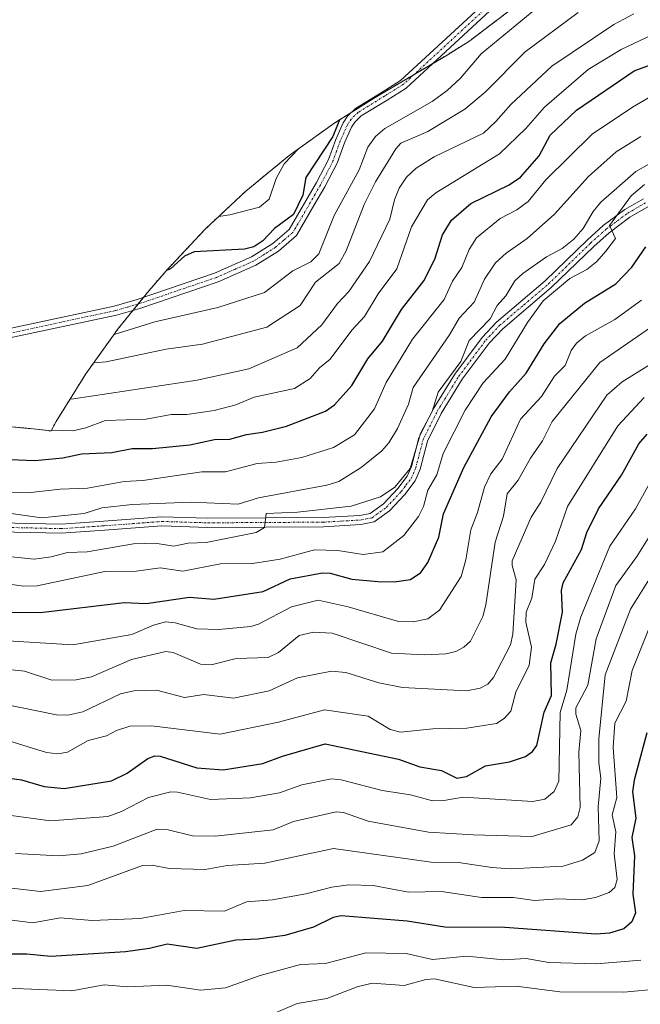
# Model space of a CAD drawing. Units: metres. Extents: x 589688 to 593078, y 4784546 to 4786895.
# Drawn here: x 592607 to 592752, y 4785694 to 4785924 of the extents above; entities that cross this region are included whole.
import ezdxf

# ---------------------------------------------------------------- set-up
doc = ezdxf.new("R2010")
doc.units = ezdxf.units.M
doc.header["$MEASUREMENT"] = 0
doc.linetypes.add('TRAZO_Y_PUNTO', pattern=[1, 0.5, -0.25, 0, -0.25])
doc.linetypes.add('TRAZOS', pattern=[0.75, 0.5, -0.25])
for name, color, linetype, lineweight in [('Arbolado forestal', 92, 'TRAZOS', 0), ('Arbolado forestal CxS', 92, 'Continuous', 0), ('Camino', 19, 'Continuous', 0), ('Camino Cxs', 19, 'Continuous', 0), ('Camino eje', 39, 'TRAZO_Y_PUNTO', 13), ('Curva de nivel maestra', 36, 'Continuous', 30), ('Curva de nivel normal', 36, 'Continuous', 0)]:
    doc.layers.add(name, color=color, linetype=linetype, lineweight=lineweight)

# ---------------------------------------------------------------- blocks, each defined once
blk = doc.blocks.new('*U164')
at = {"layer": 'Arbolado forestal CxS', "color": 92, "linetype": 'Continuous', "lineweight": 0}
blk.add_polyline3d([(592592.18, 4785830.32, 281.79), (592609.82, 4785828.7, 280.95), (592614.72, 4785828.15, 280.39), (592615.89, 4785830.35, 281.81), (592622.81, 4785841.46, 289.1), (592630.43, 4785852.1, 295.68), (592637.63, 4785860.95, 299.92), (592640.57, 4785864.36, 301.23), (592641.67, 4785865.63, 301.98), (592650.62, 4785875.18, 307.6), (592660.17, 4785884.13, 309.08), (592670.29, 4785892.43, 307.35), (592680.93, 4785900.05, 301.7), (592690.37, 4785905.99, 299.92), (592707.15, 4785915.89, 299.37), (592712.48, 4785919.23, 299.3), (592722.9, 4785927.16, 298.11)], dxfattribs=at)
blk = doc.blocks.new('*U244')
at = {"layer": 'Curva de nivel maestra', "color": 36, "linetype": 'Continuous', "lineweight": 30}
blk.add_polyline3d([(592603.8, 4785747.28, 225), (592607.84, 4785746.73, 225), (592613.09, 4785745.13, 225), (592617.73, 4785744.67, 225), (592628.78, 4785746.45, 225), (592632.48, 4785748.3, 225), (592637.28, 4785751.66, 225), (592638.94, 4785752.28, 225), (592640.15, 4785752.21, 225), (592648.73, 4785749.5, 225), (592654.87, 4785749.05, 225), (592664.14, 4785750.55, 225), (592668.77, 4785752.26, 225), (592678.7, 4785755.09, 225), (592695.79, 4785751.57, 225), (592700.8, 4785749.77, 225), (592705.88, 4785748.88, 225), (592709.43, 4785747.11, 225), (592711.66, 4785747.49, 225), (592716.16, 4785750.01, 225), (592721.76, 4785750.9, 225), (592725.48, 4785752.17, 225), (592727.08, 4785753.29, 225), (592728.08, 4785754.74, 225), (592729.85, 4785762.53, 225), (592731.51, 4785766.39, 225), (592731.37, 4785774.05, 225), (592732.63, 4785778.35, 225), (592734.09, 4785785.86, 225), (592733.91, 4785790.88, 225), (592734.28, 4785792.66, 225), (592738.52, 4785800.48, 225), (592739.82, 4785804.48, 225), (592742.51, 4785809.99, 225), (592747.89, 4785817.84, 225), (592751.95, 4785825.12, 225), (592753.89, 4785827.39, 225)], dxfattribs=at)
blk = doc.blocks.new('*U247')
at = {"layer": 'Curva de nivel maestra', "color": 36, "linetype": 'Continuous', "lineweight": 30}
blk.add_polyline3d([(592753.83, 4785757.65, 200), (592750.81, 4785746.6, 200), (592750.43, 4785743.9, 200), (592751.24, 4785737.76, 200), (592750.33, 4785733.24, 200), (592750.91, 4785728.98, 200), (592750.49, 4785720.06, 200), (592751.15, 4785715.63, 200), (592750.26, 4785713.53, 200), (592748.39, 4785711.96, 200), (592745.09, 4785710.91, 200), (592741.9, 4785710.68, 200), (592720.67, 4785712.24, 200), (592706.63, 4785712.35, 200), (592697.84, 4785713.71, 200), (592682.47, 4785714.95, 200), (592680.54, 4785714.59, 200), (592675.94, 4785712.35, 200), (592669.25, 4785710.4, 200), (592663.05, 4785709.49, 200), (592657.87, 4785709.29, 200), (592648.72, 4785707.34, 200), (592641.82, 4785708.37, 200), (592637.69, 4785707.33, 200), (592632.08, 4785706.53, 200), (592614.64, 4785705.44, 200), (592609.06, 4785706.04, 200), (592601.95, 4785706.02, 200)], dxfattribs=at)

msp = doc.modelspace()

# ---------------------------------------------------------------- linework, layer by layer
at = {"layer": 'Arbolado forestal', "color": 92, "linetype": 'TRAZOS', "lineweight": 0}
msp.add_polyline3d([(592722.9, 4785927.16, 298.11), (592712.48, 4785919.23, 299.3), (592707.15, 4785915.89, 299.37), (592703.94, 4785914, 299.59), (592699.49, 4785911.37, 300.3), (592690.37, 4785905.99, 299.92), (592684.85, 4785902.52, 300.41), (592680.93, 4785900.05, 301.7), (592670.29, 4785892.43, 307.35), (592660.17, 4785884.13, 309.08), (592650.62, 4785875.18, 307.6), (592641.67, 4785865.63, 301.98), (592640.57, 4785864.36, 301.23), (592637.63, 4785860.95, 299.92), (592636.32, 4785859.34, 298.66), (592635.03, 4785857.76, 297.57), (592633.82, 4785856.27, 297.06), (592630.43, 4785852.1, 295.68), (592622.81, 4785841.46, 289.1), (592615.89, 4785830.35, 281.81), (592614.72, 4785828.15, 280.39), (592609.82, 4785828.7, 280.95), (592592.18, 4785830.32, 281.79)], dxfattribs=at)
at = {"layer": 'Camino', "color": 19, "linetype": 'Continuous', "lineweight": 0}
for points in [[(592604.28, 4785851.92, 296.25), (592629.45, 4785857.27, 297.63), (592634.78, 4785858.82, 298.15), (592652.9, 4785864.98, 299.33), (592661.51, 4785868.77, 299.48), (592666.48, 4785871.89, 299.45), (592670.31, 4785875.19, 300.16), (592674.21, 4785881.83, 300.46), (592676.69, 4785886.16, 300.03), (592679.5, 4785891.53, 300.63), (592681.2, 4785896.18, 300.3), (592682.93, 4785900.09, 300.54), (592683.94, 4785901.65, 300.68), (592685.76, 4785903.39, 300.01), (592691.99, 4785907.23, 299.82), (592696.31, 4785909.92, 300.7), (592715.77, 4785927.87, 300.94)], [(592717.16, 4785926.19, 299.9), (592697.63, 4785908.18, 299.13), (592693.14, 4785905.38, 299.2), (592687.1, 4785901.66, 298.99), (592685.62, 4785900.25, 299.37), (592684.84, 4785899.05, 299.36), (592683.22, 4785895.37, 299.28), (592681.5, 4785890.64, 299.39), (592678.6, 4785885.11, 299.38), (592676.09, 4785880.74, 299.63), (592672, 4785873.77, 299.56), (592667.78, 4785870.14, 298.83), (592662.54, 4785866.84, 298.73), (592653.69, 4785862.95, 298.31), (592635.43, 4785856.74, 297.17), (592629.98, 4785855.16, 297.07), (592604.7, 4785849.78, 295.62)], [(592591.77, 4785806.97, 264.61), (592617.04, 4785806.4, 263.72), (592627.05, 4785807.05, 263.09), (592640.5, 4785808.08, 261.71), (592651.33, 4785807.75, 261.33), (592678.23, 4785807.91, 259.11), (592686.79, 4785808.4, 258.82), (592689.23, 4785808.89, 258.96), (592692.31, 4785811.11, 259.28), (592695.67, 4785814.71, 259.19), (592697.86, 4785817.58, 258.88), (592698.83, 4785819.88, 259.3), (592700.58, 4785826.5, 260.32), (592703.92, 4785833.21, 259.57), (592708.97, 4785841.42, 259.44), (592715.37, 4785849.98, 259.38), (592718.69, 4785853.53, 259.06), (592730.08, 4785863.19, 256.73), (592739.95, 4785872.77, 257.82), (592743.64, 4785876.06, 257.4), (592748.68, 4785879.81, 256.4), (592753.03, 4785882.33, 254.84)], [(592754.02, 4785880.46, 254.12), (592749.84, 4785878.04, 255.2), (592744.98, 4785874.42, 255.89), (592741.39, 4785871.22, 256.2), (592731.5, 4785861.62, 255.77), (592720.15, 4785852, 257.7), (592716.99, 4785848.62, 257.52), (592710.72, 4785840.23, 258.32), (592705.77, 4785832.18, 258.58), (592702.57, 4785825.75, 258.95), (592700.84, 4785819.2, 258.6), (592699.71, 4785816.51, 258.27), (592697.28, 4785813.34, 258.46), (592693.71, 4785809.52, 258.68), (592690.1, 4785806.91, 258.34), (592687.06, 4785806.29, 258.49), (592678.29, 4785805.8, 258.66), (592651.3, 4785805.64, 261.01), (592640.55, 4785805.96, 261.57), (592627.2, 4785804.95, 262.78), (592617.08, 4785804.28, 263.26), (592591.76, 4785804.86, 264.31)]]:
    msp.add_polyline3d(points, dxfattribs=at)
at = {"layer": 'Camino Cxs', "color": 19, "linetype": 'Continuous', "lineweight": 0}
for points in [[(592604.28, 4785851.92, 296.25), (592629.45, 4785857.27, 297.63), (592634.78, 4785858.82, 298.15), (592652.9, 4785864.98, 299.33), (592661.51, 4785868.77, 299.48), (592666.48, 4785871.89, 299.45), (592670.31, 4785875.19, 300.16), (592674.21, 4785881.83, 300.46), (592676.69, 4785886.16, 300.03), (592679.5, 4785891.53, 300.63), (592681.2, 4785896.18, 300.3), (592682.93, 4785900.09, 300.54), (592683.94, 4785901.65, 300.68), (592685.76, 4785903.39, 300.01), (592691.99, 4785907.23, 299.82), (592696.31, 4785909.92, 300.7), (592715.77, 4785927.87, 300.94)], [(592717.16, 4785926.19, 299.9), (592697.63, 4785908.18, 299.13), (592693.14, 4785905.38, 299.2), (592687.1, 4785901.66, 298.99), (592685.62, 4785900.25, 299.37), (592684.84, 4785899.05, 299.36), (592683.22, 4785895.37, 299.28), (592681.5, 4785890.64, 299.39), (592678.6, 4785885.11, 299.38), (592676.09, 4785880.74, 299.63), (592672, 4785873.77, 299.56), (592667.78, 4785870.14, 298.83), (592662.54, 4785866.84, 298.73), (592653.69, 4785862.95, 298.31), (592635.43, 4785856.74, 297.17), (592629.98, 4785855.16, 297.07), (592604.7, 4785849.78, 295.62)], [(592591.77, 4785806.97, 264.61), (592617.04, 4785806.4, 263.72), (592627.05, 4785807.05, 263.09), (592640.5, 4785808.08, 261.71), (592651.33, 4785807.75, 261.33), (592678.23, 4785807.91, 259.11), (592686.79, 4785808.4, 258.82), (592689.23, 4785808.89, 258.96), (592692.31, 4785811.11, 259.28), (592695.67, 4785814.71, 259.19), (592697.86, 4785817.58, 258.88), (592698.83, 4785819.88, 259.3), (592700.58, 4785826.5, 260.32), (592703.92, 4785833.21, 259.57), (592708.97, 4785841.42, 259.44), (592715.37, 4785849.98, 259.38), (592718.69, 4785853.53, 259.06), (592730.08, 4785863.19, 256.73), (592739.95, 4785872.77, 257.82), (592743.64, 4785876.06, 257.4), (592748.68, 4785879.81, 256.4), (592753.03, 4785882.33, 254.84)], [(592754.02, 4785880.46, 254.12), (592749.84, 4785878.04, 255.2), (592744.98, 4785874.42, 255.89), (592741.39, 4785871.22, 256.2), (592731.5, 4785861.62, 255.77), (592720.15, 4785852, 257.7), (592716.99, 4785848.62, 257.52), (592710.72, 4785840.23, 258.32), (592705.77, 4785832.18, 258.58), (592702.57, 4785825.75, 258.95), (592700.84, 4785819.2, 258.6), (592699.71, 4785816.51, 258.27), (592697.28, 4785813.34, 258.46), (592693.71, 4785809.52, 258.68), (592690.1, 4785806.91, 258.34), (592687.06, 4785806.29, 258.49), (592678.29, 4785805.8, 258.66), (592651.3, 4785805.64, 261.01), (592640.55, 4785805.96, 261.57), (592627.2, 4785804.95, 262.78), (592617.08, 4785804.28, 263.26), (592591.76, 4785804.86, 264.31)]]:
    msp.add_polyline3d(points, dxfattribs=at)
at = {"layer": 'Camino eje', "color": 39, "linetype": 'TRAZO_Y_PUNTO', "lineweight": 13}
for points in [[(592716.47, 4785927.03, 300.36), (592696.97, 4785909.05, 299.8), (592692.57, 4785906.31, 299.51), (592686.43, 4785902.53, 299.38), (592684.78, 4785900.95, 299.97), (592683.89, 4785899.57, 299.91), (592683.02, 4785897.62, 299.65), (592682.21, 4785895.78, 299.72), (592681.36, 4785893.45, 299.88), (592680.5, 4785891.09, 299.97), (592679.05, 4785888.32, 299.69), (592677.65, 4785885.64, 299.71), (592676.39, 4785883.45, 299.84), (592675.15, 4785881.29, 300.01), (592671.16, 4785874.48, 299.9), (592669.05, 4785872.67, 299.48), (592667.13, 4785871.02, 299.17), (592664.51, 4785869.37, 299.35), (592662.03, 4785867.81, 299.05), (592657.6, 4785865.86, 299.04), (592653.3, 4785863.97, 298.81), (592635.11, 4785857.78, 297.57), (592632.44, 4785857.01, 297.35), (592629.72, 4785856.22, 297.36), (592617.08, 4785853.53, 296.99), (592604.49, 4785850.85, 295.94)], [(592604.4, 4785805.63, 263.81), (592617.06, 4785805.34, 263.49), (592622.12, 4785805.68, 263.34), (592627.13, 4785806, 262.93), (592633.8, 4785806.51, 262.12), (592640.53, 4785807.02, 261.64), (592645.94, 4785806.86, 261.39), (592651.32, 4785806.7, 261.17), (592678.26, 4785806.86, 258.89), (592682.54, 4785807.1, 258.78), (592686.93, 4785807.35, 258.66), (592688.15, 4785807.59, 258.63), (592689.67, 4785807.9, 258.63), (592691.47, 4785809.21, 258.93), (592693.01, 4785810.32, 258.97), (592696.48, 4785814.03, 258.81), (592697.57, 4785815.46, 258.65), (592698.79, 4785817.05, 258.59), (592699.84, 4785819.54, 258.92), (592701.58, 4785826.13, 259.51), (592704.85, 4785832.7, 259.09), (592709.85, 4785840.83, 258.82), (592716.18, 4785849.3, 258.3), (592719.42, 4785852.77, 258.33), (592725.12, 4785857.6, 256.88), (592730.79, 4785862.41, 256.24), (592740.67, 4785872, 256.96), (592744.31, 4785875.24, 256.62), (592749.26, 4785878.93, 255.8), (592753.53, 4785881.4, 254.51)]]:
    msp.add_polyline3d(points, dxfattribs=at)
at = {"layer": 'Curva de nivel maestra', "color": 36, "linetype": 'Continuous', "lineweight": 30}
for points in [[(592597.44, 4785821.82, 275), (592610.88, 4785821.21, 275), (592617.47, 4785821.88, 275), (592621.82, 4785822.77, 275), (592628.9, 4785823.1, 275), (592633.66, 4785824.07, 275), (592638.38, 4785824.02, 275), (592647.07, 4785824.92, 275), (592652.85, 4785826.11, 275), (592656.47, 4785826.24, 275), (592660.32, 4785827.34, 275), (592664.1, 4785827.85, 275), (592669.68, 4785829.27, 275), (592678.77, 4785832.74, 275), (592680.89, 4785834.22, 275), (592684.93, 4785838.73, 275), (592688.69, 4785844.94, 275), (592692.06, 4785849.11, 275), (592696.52, 4785856.52, 275), (592701.74, 4785863.21, 275), (592704.29, 4785868.22, 275), (592706.12, 4785873.89, 275), (592708.23, 4785877.35, 275), (592712.72, 4785881.22, 275), (592721.67, 4785885.58, 275), (592724.31, 4785887.38, 275), (592728.69, 4785892.33, 275), (592731.26, 4785897.17, 275), (592737.39, 4785902.99, 275), (592750.83, 4785912.19, 275), (592758.24, 4785914.89, 275)], [(592682.02, 4785900.74, 300), (592680.5, 4785896.84, 300), (592674.16, 4785887.27, 300), (592673.46, 4785883.2, 300), (592671.31, 4785878.64, 300), (592666.85, 4785875.39, 300), (592664.15, 4785872.49, 300), (592662.03, 4785871.09, 300), (592659.85, 4785870.55, 300), (592648.09, 4785869.94, 300), (592645.84, 4785868.91, 300), (592642.58, 4785866.02, 300), (592641.66, 4785865.61, 300)], [(592598.48, 4785785.86, 250), (592612.27, 4785785.76, 250), (592631.81, 4785788.08, 250), (592636.9, 4785787.86, 250), (592647.01, 4785789.35, 250), (592652.71, 4785788.89, 250), (592664.2, 4785790.7, 250), (592670.53, 4785793.66, 250), (592678.09, 4785795, 250), (592679.83, 4785794.92, 250), (592684.96, 4785793.58, 250), (592690.98, 4785792.97, 250), (592694.83, 4785792.96, 250), (592698.64, 4785793.46, 250), (592701.02, 4785795.08, 250), (592702.69, 4785797.42, 250), (592705.23, 4785803.36, 250), (592706.32, 4785808.81, 250), (592711.06, 4785819.64, 250), (592717.45, 4785831.42, 250), (592721.77, 4785837.27, 250), (592725.62, 4785841.66, 250), (592729.79, 4785848.49, 250), (592733.51, 4785853.22, 250), (592739.24, 4785857.95, 250), (592746.57, 4785862.48, 250), (592750.28, 4785866.36, 250), (592753.55, 4785871.14, 250)]]:
    msp.add_polyline3d(points, dxfattribs=at)
at = {"layer": 'Curva de nivel normal', "color": 36, "linetype": 'Continuous', "lineweight": 0}
for points in [[(592750.77, 4785925.48, 285), (592746.13, 4785923.05, 285), (592731.58, 4785913.26, 285), (592722.02, 4785904.34, 285), (592718.55, 4785900.36, 285), (592715.63, 4785897.68, 285), (592704.18, 4785892.12, 285), (592699.93, 4785889.5, 285), (592697.7, 4785887.37, 285), (592696.01, 4785884.79, 285), (592694.89, 4785882.08, 285), (592693.82, 4785877.59, 285), (592689.04, 4785867.68, 285), (592684.2, 4785860.66, 285), (592681.59, 4785857.86, 285), (592677.93, 4785852.95, 285), (592672.15, 4785847.55, 285), (592660.84, 4785842.63, 285), (592648.8, 4785839.97, 285), (592619.98, 4785835.61, 285), (592619.15, 4785835.59, 285)], [(592737.8, 4785925.85, 290), (592725.38, 4785916.61, 290), (592716.08, 4785907.22, 290), (592711.34, 4785903.22, 290), (592702.65, 4785898.01, 290), (592696.4, 4785895.33, 290), (592695.2, 4785893.97, 290), (592690.48, 4785886.31, 290), (592687.84, 4785881, 290), (592683.63, 4785870.18, 290), (592681.94, 4785867.25, 290), (592676.42, 4785862.86, 290), (592672.85, 4785857.41, 290), (592665.06, 4785852.33, 290), (592650.04, 4785848.41, 290), (592641.57, 4785847.26, 290), (592627.57, 4785844.24, 290), (592624.68, 4785844.07, 290)], [(592727, 4785925.98, 295), (592715.15, 4785916.14, 295), (592710.33, 4785910.45, 295), (592707.18, 4785907.61, 295), (592703.66, 4785905.03, 295), (592692.65, 4785898.75, 295), (592690.43, 4785896.9, 295), (592688.64, 4785894.4, 295), (592686.67, 4785889.11, 295), (592680.78, 4785878.4, 295), (592677.23, 4785869.49, 295), (592675.39, 4785867.63, 295), (592671.17, 4785865.54, 295), (592664.51, 4785860.48, 295), (592653.67, 4785856.96, 295), (592638.9, 4785853.61, 295), (592629.4, 4785850.66, 295)], [(592614.81, 4785828.32, 280), (592619.81, 4785828.16, 280), (592622.86, 4785828.85, 280), (592627.39, 4785830.6, 280), (592636.91, 4785830.92, 280), (592642.71, 4785831.95, 280), (592646.37, 4785832, 280), (592652.79, 4785832.9, 280), (592657.85, 4785834.23, 280), (592662.15, 4785836.05, 280), (592671.51, 4785838.07, 280), (592675.2, 4785840.35, 280), (592677.39, 4785842.86, 280), (592679.83, 4785844.92, 280), (592684.92, 4785851.67, 280), (592687.92, 4785854.87, 280), (592691.1, 4785860.13, 280), (592695.4, 4785865.99, 280), (592698.83, 4785875.78, 280), (592702.6, 4785882.1, 280), (592704.54, 4785883.72, 280), (592719.38, 4785892.83, 280), (592725.54, 4785898.72, 280), (592729.87, 4785903.72, 280), (592740.07, 4785912.53, 280), (592747.83, 4785917.15, 280), (592758.12, 4785922.06, 280)], [(592596.62, 4785814.13, 270), (592609.31, 4785813.72, 270), (592616.86, 4785814.56, 270), (592623.19, 4785814.8, 270), (592631.76, 4785816.38, 270), (592636.14, 4785816.57, 270), (592649.91, 4785818.63, 270), (592655.44, 4785818.6, 270), (592662.83, 4785820.51, 270), (592667.28, 4785820.85, 270), (592673.24, 4785821.95, 270), (592680.65, 4785824.26, 270), (592685.58, 4785827.26, 270), (592690.2, 4785833.34, 270), (592692.94, 4785839.48, 270), (592699.09, 4785849.56, 270), (592706.5, 4785858.79, 270), (592708.42, 4785863.08, 270), (592710.64, 4785866.29, 270), (592712.31, 4785870.49, 270), (592714.01, 4785873.19, 270), (592719.52, 4785877.72, 270), (592723.41, 4785879.73, 270), (592726.11, 4785881.73, 270), (592730.23, 4785886.74, 270), (592741.05, 4785897.42, 270), (592750.47, 4785903.68, 270), (592759.41, 4785908.91, 270)], [(592602.05, 4785809.34, 265), (592612.45, 4785807.89, 265), (592622.46, 4785808.86, 265), (592626.55, 4785810.19, 265), (592633.62, 4785811.01, 265), (592647.42, 4785811.56, 265), (592658.36, 4785811.05, 265), (592663.14, 4785812.55, 265), (592679.11, 4785815.47, 265), (592681.88, 4785816.34, 265), (592687.08, 4785819.58, 265), (592691.94, 4785823.54, 265), (592693.54, 4785825.34, 265), (592695.55, 4785828.69, 265), (592698.12, 4785834.43, 265), (592699.26, 4785838.32, 265), (592707.74, 4785850.54, 265), (592710.02, 4785854.43, 265), (592713.5, 4785858.23, 265), (592715.92, 4785863.61, 265), (592718.43, 4785867.36, 265), (592720.93, 4785869.63, 265), (592725.89, 4785873.03, 265), (592732.27, 4785878.78, 265), (592740.17, 4785887.55, 265), (592746.61, 4785893.32, 265), (592752.42, 4785896.9, 265)], [(592672.48, 4785894, 305), (592669.1, 4785890.52, 305), (592667.27, 4785887.07, 305), (592665.63, 4785882.28, 305), (592663.36, 4785880.41, 305), (592656.43, 4785878.57, 305), (592653.83, 4785878.19, 305)], [(592600.88, 4785799.2, 260), (592610.76, 4785798.23, 260), (592614.72, 4785798.74, 260), (592618.58, 4785799.75, 260), (592623.13, 4785799.95, 260), (592633.94, 4785801.78, 260), (592638.97, 4785801.97, 260), (592643.38, 4785801.27, 260), (592646.72, 4785801.96, 260), (592650.88, 4785802.1, 260), (592662.59, 4785804.45, 260), (592664.5, 4785805.59, 260), (592664.91, 4785808.86, 260), (592672.22, 4785809.21, 260), (592684.78, 4785810.6, 260), (592691.64, 4785812.8, 260), (592694.98, 4785815.05, 260), (592698.51, 4785819.38, 260), (592700.96, 4785827.57, 260), (592703.65, 4785832.7, 260), (592705.09, 4785837.18, 260), (592710.38, 4785844.35, 260), (592712.33, 4785849.24, 260), (592717.21, 4785854.31, 260), (592718.86, 4785857.42, 260), (592720.85, 4785859.68, 260), (592722.97, 4785863.18, 260), (592724.87, 4785864.93, 260), (592730.38, 4785868.79, 260), (592734.05, 4785870.75, 260), (592736.74, 4785872.89, 260), (592738.94, 4785875.36, 260), (592741.27, 4785879.34, 260), (592743.09, 4785881.58, 260), (592751.22, 4785888.74, 260), (592757.27, 4785892.14, 260)], [(592603.33, 4785792.64, 255), (592608.29, 4785791.9, 255), (592611.44, 4785792.03, 255), (592627.25, 4785795.35, 255), (592634.6, 4785795.43, 255), (592640.2, 4785796.2, 255), (592645.46, 4785795.43, 255), (592654.27, 4785797.11, 255), (592661.74, 4785797.18, 255), (592668.23, 4785798.24, 255), (592676.22, 4785800.37, 255), (592681.64, 4785800.25, 255), (592687.54, 4785799.33, 255), (592692.15, 4785799.95, 255), (592697.07, 4785803.77, 255), (592700.48, 4785808.17, 255), (592701.65, 4785810.51, 255), (592702.7, 4785814.36, 255), (592704.75, 4785817.92, 255), (592706.24, 4785822.9, 255), (592711.42, 4785833, 255), (592715.59, 4785839.36, 255), (592720.72, 4785844.87, 255), (592725.96, 4785853.49, 255), (592729.58, 4785858.48, 255), (592735.8, 4785863.7, 255), (592739.8, 4785865.86, 255), (592742.1, 4785867.66, 255), (592744.26, 4785870.12, 255), (592746.45, 4785873.05, 255), (592745.1, 4785876.09, 255), (592750.12, 4785883.03, 255), (592753.28, 4785885.63, 255)], [(592598.13, 4785779.53, 245), (592619.78, 4785778.25, 245), (592633.58, 4785780.6, 245), (592638.62, 4785782.82, 245), (592641.42, 4785783.56, 245), (592643.7, 4785783.38, 245), (592648.77, 4785781.93, 245), (592653.76, 4785781.78, 245), (592661.32, 4785782.52, 245), (592663.12, 4785783.06, 245), (592670.87, 4785787.11, 245), (592677.03, 4785788.67, 245), (592684.1, 4785787.11, 245), (592695.81, 4785783.69, 245), (592699.28, 4785783.57, 245), (592702.67, 4785784.26, 245), (592705.4, 4785786.34, 245), (592710.42, 4785794.16, 245), (592711.57, 4785798.04, 245), (592712.67, 4785805.1, 245), (592714.26, 4785809.13, 245), (592715.86, 4785815.04, 245), (592717.39, 4785818.12, 245), (592719.99, 4785821.54, 245), (592724.27, 4785830.92, 245), (592729.17, 4785836.21, 245), (592732.27, 4785840.9, 245), (592734.7, 4785843.42, 245), (592736.13, 4785846.92, 245), (592737.37, 4785848.64, 245), (592739.5, 4785850.35, 245), (592746.36, 4785854.19, 245), (592752.57, 4785858.67, 245)], [(592604.83, 4785772.5, 240), (592608.49, 4785772.11, 240), (592614.87, 4785769.95, 240), (592620.58, 4785770.02, 240), (592624.13, 4785770.77, 240), (592633.49, 4785774.82, 240), (592641.47, 4785776.64, 240), (592643.23, 4785776.41, 240), (592649.56, 4785773.74, 240), (592652.1, 4785773.53, 240), (592657.94, 4785775.06, 240), (592665.39, 4785775.25, 240), (592667.77, 4785776.45, 240), (592672.66, 4785780.43, 240), (592675.96, 4785781.21, 240), (592680.37, 4785780.98, 240), (592694.16, 4785776.31, 240), (592701.86, 4785775.87, 240), (592706.88, 4785776.12, 240), (592709.22, 4785776.66, 240), (592711.07, 4785777.68, 240), (592712.63, 4785779.1, 240), (592715.49, 4785784.82, 240), (592716.21, 4785787.54, 240), (592718.42, 4785802.22, 240), (592720.33, 4785808.28, 240), (592721.22, 4785813.47, 240), (592723.76, 4785816.68, 240), (592726.6, 4785821.77, 240), (592729.47, 4785825.82, 240), (592731.7, 4785830.34, 240), (592742.8, 4785844.12, 240), (592755.92, 4785853.11, 240)], [(592603.4, 4785764.42, 235), (592615.96, 4785761.89, 235), (592618.63, 4785761.78, 235), (592622.16, 4785762.58, 235), (592630.91, 4785766.76, 235), (592634, 4785767.52, 235), (592639.36, 4785767.63, 235), (592645.83, 4785765.96, 235), (592650.37, 4785766.6, 235), (592657.28, 4785765.79, 235), (592665.61, 4785767.46, 235), (592672.24, 4785770.51, 235), (592680.14, 4785772.08, 235), (592683.49, 4785771.74, 235), (592691.19, 4785769.33, 235), (592696.79, 4785768.28, 235), (592711.71, 4785767.49, 235), (592714.89, 4785768.08, 235), (592716.65, 4785769.08, 235), (592718.02, 4785770.56, 235), (592722, 4785778.21, 235), (592722.49, 4785780.68, 235), (592723.3, 4785793.37, 235), (592722.32, 4785796.71, 235), (592722.33, 4785797.86, 235), (592726.8, 4785808.01, 235), (592729.06, 4785811.51, 235), (592732.85, 4785819.36, 235), (592744.46, 4785836.49, 235), (592748.03, 4785839.62, 235), (592756.68, 4785844.95, 235)], [(592604.81, 4785755.78, 230), (592613.65, 4785753.08, 230), (592616.32, 4785752.8, 230), (592618.52, 4785753.2, 230), (592623.39, 4785755.88, 230), (592627.62, 4785756.95, 230), (592630, 4785758.23, 230), (592633.08, 4785759.21, 230), (592638.14, 4785759.35, 230), (592654.2, 4785757.38, 230), (592667.77, 4785760.16, 230), (592678.58, 4785763.03, 230), (592688.77, 4785761.54, 230), (592693.9, 4785758.47, 230), (592696.26, 4785757.81, 230), (592703.85, 4785758.64, 230), (592711.8, 4785758.75, 230), (592718.72, 4785759.89, 230), (592720.48, 4785760.99, 230), (592722.04, 4785762.74, 230), (592723.23, 4785767.2, 230), (592726.35, 4785773.5, 230), (592726.86, 4785777.65, 230), (592725.55, 4785783.49, 230), (592725.6, 4785785.82, 230), (592726.97, 4785789.15, 230), (592727.67, 4785793.54, 230), (592729.87, 4785796.99, 230), (592732.48, 4785802.45, 230), (592735.28, 4785810.51, 230), (592747.05, 4785829.3, 230), (592753.15, 4785835.98, 230)], [(592604.25, 4785738.57, 220), (592614.56, 4785737.17, 220), (592627.97, 4785738.17, 220), (592631.15, 4785739.3, 220), (592637.45, 4785742.59, 220), (592642.63, 4785743.89, 220), (592644.25, 4785743.87, 220), (592651.91, 4785742.14, 220), (592661.25, 4785742.49, 220), (592668.01, 4785743.64, 220), (592673.23, 4785745.56, 220), (592680.16, 4785746.95, 220), (592682.41, 4785746.75, 220), (592691.97, 4785744.23, 220), (592698.62, 4785743.24, 220), (592703.75, 4785741.83, 220), (592706.41, 4785741.87, 220), (592710.89, 4785742.64, 220), (592727.16, 4785741.67, 220), (592729.98, 4785742.21, 220), (592732.19, 4785743.98, 220), (592733.29, 4785746.37, 220), (592733.6, 4785762.46, 220), (592735.11, 4785767.65, 220), (592737.23, 4785780.73, 220), (592738.35, 4785784.73, 220), (592745.14, 4785801.29, 220), (592751.12, 4785809.98, 220), (592756.52, 4785819.68, 220)], [(592606.4, 4785729.52, 215), (592616.42, 4785729, 215), (592621.76, 4785729.47, 215), (592629.23, 4785731.26, 215), (592639.5, 4785735.2, 215), (592642.02, 4785735.06, 215), (592647.74, 4785733.63, 215), (592653.03, 4785733.57, 215), (592666.54, 4785735.04, 215), (592671.33, 4785736.97, 215), (592681.24, 4785739.21, 215), (592682.98, 4785739.06, 215), (592688.73, 4785737.05, 215), (592702.79, 4785734.53, 215), (592713.29, 4785733.85, 215), (592727.02, 4785733.47, 215), (592736.14, 4785736.23, 215), (592737.67, 4785738.11, 215), (592738.25, 4785740.29, 215), (592737.94, 4785753.16, 215), (592738.4, 4785758.21, 215), (592737.23, 4785762.06, 215), (592737.2, 4785763.53, 215), (592740.03, 4785768.83, 215), (592741.97, 4785779.62, 215), (592746.54, 4785792.05, 215), (592751.5, 4785798.82, 215), (592754.18, 4785803.2, 215)], [(592605.52, 4785721.39, 210), (592612.27, 4785720.66, 210), (592623.32, 4785722.06, 210), (592636.04, 4785726.72, 210), (592638.34, 4785726.77, 210), (592642.31, 4785725.98, 210), (592650.67, 4785725.79, 210), (592655.8, 4785726.69, 210), (592664.58, 4785727.29, 210), (592680.67, 4785730.65, 210), (592703.48, 4785727.47, 210), (592709.8, 4785727.45, 210), (592717.61, 4785726.22, 210), (592721.97, 4785725.96, 210), (592734.27, 4785726.54, 210), (592738.78, 4785727.97, 210), (592741.65, 4785729.76, 210), (592742.7, 4785732.48, 210), (592742.43, 4785740.44, 210), (592743.07, 4785747.07, 210), (592742.6, 4785750.65, 210), (592742.62, 4785756.29, 210), (592744.04, 4785771.21, 210), (592749.99, 4785786.55, 210), (592755.03, 4785794.61, 210)], [(592601.26, 4785714.54, 205), (592610.44, 4785713.32, 205), (592616.87, 4785714.52, 205), (592624.33, 4785713.88, 205), (592635.53, 4785714.35, 205), (592645.75, 4785716.24, 205), (592655.18, 4785716.02, 205), (592660.32, 4785718.23, 205), (592666.44, 4785718.71, 205), (592674.2, 4785720.09, 205), (592680.24, 4785721.69, 205), (592684.25, 4785722.21, 205), (592689.91, 4785722.04, 205), (592698.15, 4785720.51, 205), (592705.89, 4785720.64, 205), (592715.19, 4785719.23, 205), (592722.69, 4785719.21, 205), (592727.6, 4785718.53, 205), (592733.11, 4785718.91, 205), (592738.68, 4785718.72, 205), (592741.8, 4785719.28, 205), (592744.99, 4785720.44, 205), (592746.32, 4785721.62, 205), (592746.9, 4785723.42, 205), (592746.18, 4785729.47, 205), (592746.55, 4785734.59, 205), (592745.69, 4785738.57, 205), (592746.83, 4785742.55, 205), (592745.93, 4785754.29, 205), (592746.32, 4785759.97, 205), (592748.99, 4785765.06, 205), (592750.37, 4785772.2, 205), (592756.41, 4785787.42, 205)], [(592604.49, 4785698.05, 195), (592619.56, 4785697.44, 195), (592627.12, 4785698.89, 195), (592632.59, 4785698.4, 195), (592641.7, 4785698.81, 195), (592649.6, 4785697.6, 195), (592655.42, 4785698.16, 195), (592663.52, 4785701.05, 195), (592672.92, 4785703.59, 195), (592678.77, 4785703.84, 195), (592688.19, 4785706.31, 195), (592697.62, 4785706.14, 195), (592703.77, 4785704.8, 195), (592711.75, 4785705.52, 195), (592720.31, 4785704.66, 195), (592725.63, 4785704.98, 195), (592730.9, 4785704.11, 195), (592742.08, 4785703.79, 195), (592752.38, 4785704.63, 195)], [(592666.72, 4785692.17, 190), (592672.15, 4785694.54, 190), (592679.09, 4785695.69, 190), (592686.15, 4785698.41, 190), (592689.68, 4785699.22, 190), (592697.12, 4785698.68, 190), (592702.21, 4785700.09, 190), (592704.21, 4785700.28, 190), (592713.49, 4785698.27, 190), (592723.29, 4785698.58, 190), (592733.49, 4785697.26, 190), (592748.45, 4785697.16, 190), (592756.72, 4785697.9, 190)]]:
    msp.add_polyline3d(points, dxfattribs=at)

# ---------------------------------------------------------------- block references
at = {"layer": 'Arbolado forestal CxS', "color": 92, "linetype": 'Continuous', "lineweight": 0}
msp.add_blockref('*U164', (0, 0), dxfattribs=at)
at = {"layer": 'Curva de nivel maestra', "color": 36, "linetype": 'Continuous', "lineweight": 30}
for name in ['*U247', '*U244']:
    msp.add_blockref(name, (0, 0), dxfattribs=at)

doc.saveas('drawing.dxf')
